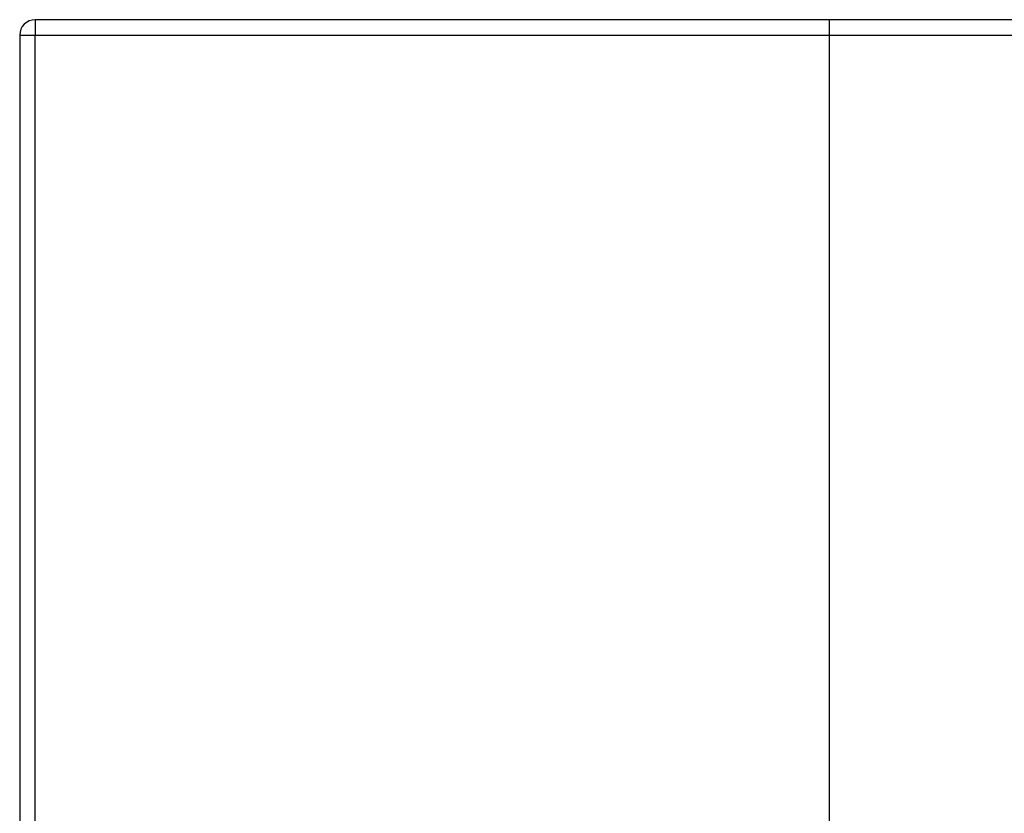
# Model space of a CAD drawing. Units: millimetres. Extents: x 200 to 2050, y 50 to 2920.
# Drawn here: x 1348 to 1476, y 1194 to 1297 of the extents above; entities that cross this region are included whole.
import ezdxf

# ---------------------------------------------------------------- set-up
doc = ezdxf.new("R2010")
doc.units = ezdxf.units.MM
doc.header["$LTSCALE"] = 10

msp = doc.modelspace()

# ---------------------------------------------------------------- linework, layer by layer
at = {"color": 7, "linetype": 'Continuous', "lineweight": 25}
for p, q in [((1350.272, 1297.053), (1350.272, 1295.053)), ((1453.272, 1297.053), (1350.272, 1297.053)), ((1453.272, 1297.053), (1453.272, 1295.053)), ((1556.272, 1297.053), (1453.272, 1297.053)), ((1348.272, 1295.053), (1348.272, 1159.053)), ((1348.272, 1295.053), (1350.272, 1295.053)), ((1350.272, 1159.053), (1350.272, 1295.053)), ((1350.272, 1295.053), (1453.272, 1295.053)), ((1453.272, 1295.053), (1453.272, 1159.053)), ((1453.272, 1295.053), (1558.272, 1295.053))]:
    msp.add_line(p, q, dxfattribs=at)
msp.add_arc((1350.272, 1295.053), 2, 90, 180, dxfattribs=at)

doc.saveas('drawing.dxf')
